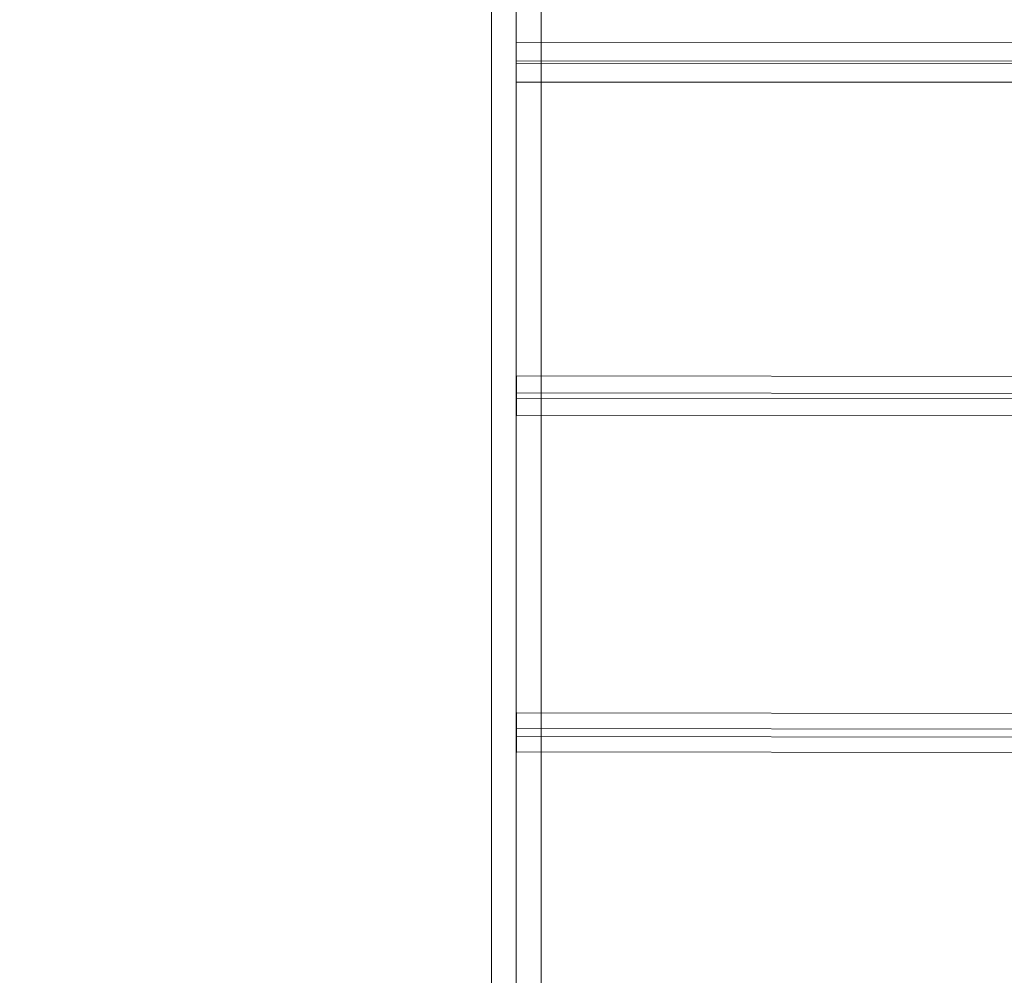
# Model space of a CAD drawing. Units: millimetres. Extents: x 335 to 5482, y -3474 to 3208.
# Drawn here: x 2123 to 2963, y -52 to 763 of the extents above; entities that cross this region are included whole.
import ezdxf

# ---------------------------------------------------------------- set-up
doc = ezdxf.new("R2010")
doc.units = ezdxf.units.MM
doc.header["$MEASUREMENT"] = 0
doc.linetypes.add('DGN Style 2', pattern=[145.286747, 87.172048, -58.114699])
for name, color, linetype, lineweight in [('Level 15', 7, 'Continuous', 0), ('Level 25', 7, 'Continuous', 0), ('Level 26', 7, 'Continuous', 0)]:
    doc.layers.add(name, color=color, linetype=linetype, lineweight=lineweight)

# ---------------------------------------------------------------- blocks, each defined once
blk = doc.blocks.new('From Surface')
at = {"layer": 'Level 25', "color": 253, "linetype": 'Continuous', "lineweight": 13}
for p, q in [((2546.31, 1289.84), (2546.31, -1559.49)), ((2525.11, 1282.68), (2525.11, -1552.33)), ((2567.51, 1282.68), (2567.51, -1552.33)), ((2546.31, 1275.52), (2546.31, -1545.17))]:
    blk.add_line(p, q, dxfattribs=at)
blk = doc.blocks.new('Smart Solid_8')
at = {"layer": 'Level 25', "color": 253, "linetype": 'Continuous', "lineweight": 13}
for p, q in [((362.52, 16.2, -3.39), (-362.52, 16.37, -3.43)), ((362.53, 3.32, -0.7), (-362.51, 3.5, -0.73)), ((362.51, -3.5, 0.73), (-362.53, -3.32, 0.7)), ((362.52, -16.37, 3.43), (-362.52, -16.2, 3.39))]:
    blk.add_line(p, q, dxfattribs=at)
at = {"layer": 'Level 25', "color": 253, "linetype": 'Continuous', "lineweight": 13, "extrusion": (-5.30627e-06, -0.204993, -0.978763)}
for centre in [(-362.52, 0.09, -0.02), (362.52, -0.09, 0.02)]:
    blk.add_ellipse(centre, major_axis=(0, -16.64, 3.48), ratio=0.000665, dxfattribs=at)
blk = doc.blocks.new('Smart Solid_9')
at = {"layer": 'Level 25', "color": 253, "linetype": 'Continuous', "lineweight": 13}
for p, q in [((362.52, 16.61, -2.32), (-362.52, 16.75, -2.31)), ((362.53, 2.24, -0.33), (-362.51, 2.38, -0.31)), ((362.51, -2.38, 0.31), (-362.53, -2.24, 0.33)), ((362.52, -16.75, 2.31), (-362.52, -16.61, 2.32))]:
    blk.add_line(p, q, dxfattribs=at)
at = {"layer": 'Level 25', "color": 253, "linetype": 'Continuous', "lineweight": 13, "extrusion": (-4.21319e-05, -0.137189, -0.990545)}
for centre in [(-362.52, 0.07, 0.01), (362.52, -0.07, -0.01)]:
    blk.add_ellipse(centre, major_axis=(0, -16.84, 2.33), ratio=0.000718, dxfattribs=at)
blk = doc.blocks.new('Smart Solid_10')
at = {"layer": 'Level 25', "color": 253, "linetype": 'Continuous', "lineweight": 13}
for p, q in [((362.52, 16.86, -1.18), (-362.52, 16.98, -1.16)), ((362.53, 1.11, -0.09), (-362.51, 1.22, -0.07)), ((362.51, -1.22, 0.07), (-362.53, -1.11, 0.09)), ((362.52, -16.98, 1.16), (-362.52, -16.86, 1.18))]:
    blk.add_line(p, q, dxfattribs=at)
at = {"layer": 'Level 25', "color": 253, "linetype": 'Continuous', "lineweight": 13, "extrusion": (-3.97935e-05, -0.06875, -0.997634)}
for centre in [(-362.52, 0.06, 0.01), (362.52, -0.06, -0.01)]:
    blk.add_ellipse(centre, major_axis=(0, -16.96, 1.17), ratio=0.000728, dxfattribs=at)
blk = doc.blocks.new('A3008S')
at = {"layer": 'Level 25', "color": 253, "linetype": 'Continuous', "lineweight": 13}
blk.add_blockref('From Surface', (-2258.86, 1552.33), dxfattribs=at)
at = {"layer": 'Level 25', "color": 253, "linetype": 'Continuous', "lineweight": 13, "extrusion": (-6.31617e-05, -0.06875, 0.997634), "rotation": 0.03316367868200943}
blk.add_blockref('Smart Solid_10', (647.94, 2274.33, -156.73), dxfattribs=at)
at = {"layer": 'Level 25', "color": 253, "linetype": 'Continuous', "lineweight": 13, "extrusion": (-0.000135984, -0.137189, 0.990545), "rotation": 0.0175960377774492}
blk.add_blockref('Smart Solid_9', (648.15, 1976.3, -273.71), dxfattribs=at)
at = {"layer": 'Level 25', "color": 253, "linetype": 'Continuous', "lineweight": 13, "extrusion": (-0.000217118, -0.204993, 0.978763), "rotation": 0.001483107544003915}
blk.add_blockref('Smart Solid_8', (648.37, 1671.53, -350.09), dxfattribs=at)

msp = doc.modelspace()

# ---------------------------------------------------------------- linework, layer by layer
at = {"layer": 'Level 15', "color": 7, "linetype": 'DGN Style 2', "lineweight": 13, "flags": 128}
msp.add_lwpolyline([(459.81, -868.79, 0.524721), (2258.86, -3474.11), (3558.66, -3474.11, 0.524721), (5357.71, -868.79, -0.039383), (5269.41, -516.11), (5269.41, 250.46, -0.039383), (5357.71, 603.14, 0.524721), (3558.66, 3208.46), (2258.86, 3208.46, 0.524721), (459.81, 603.14, -0.039383), (548.11, 250.46), (548.11, -516.11, -0.039383), (459.81, -868.79)], format="xyb", close=True, dxfattribs=at)

# ---------------------------------------------------------------- block references
at = {"layer": 'Level 26', "color": 7, "lineweight": 13}
msp.add_blockref('A3008S', (2258.86, -1552.33), dxfattribs=at)

doc.saveas('drawing.dxf')
